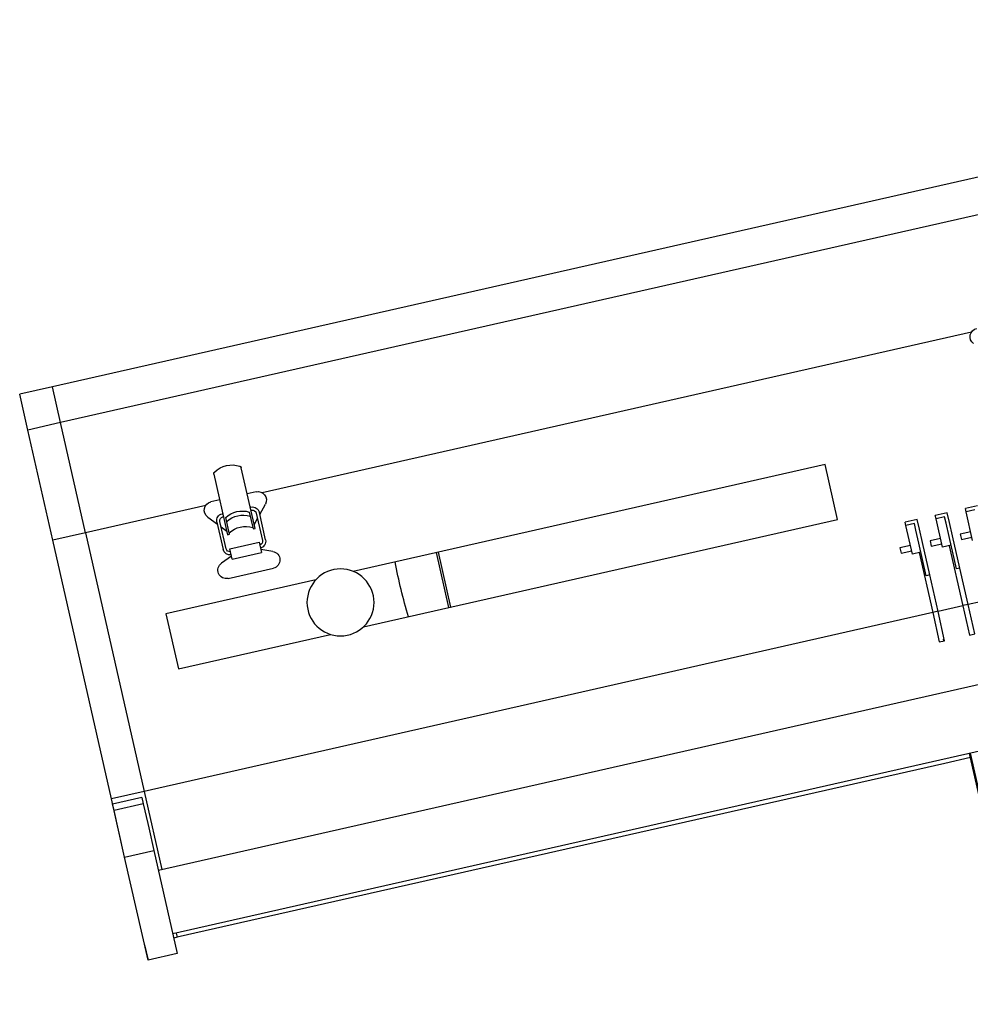
# Model space of a CAD drawing. Units: metres. Extents: x 107390 to 3093078, y -2060 to 216167.
# Drawn here: x 3080131 to 3080672, y 127322 to 127882 of the extents above; entities that cross this region are included whole.
import ezdxf

# ---------------------------------------------------------------- set-up
doc = ezdxf.new("R2010")
doc.units = ezdxf.units.M
doc.header["$LTSCALE"] = 50
doc.layers.get('0').update_dxf_attribs({"linetype": 'CONTINUOUS'})
doc.layers.add('GO-MOTEURS 8x', color=1, linetype='CONTINUOUS')

# ---------------------------------------------------------------- blocks, each defined once
blk = doc.blocks.new('RJ CYRd')
at = {"color": 0, "extrusion": (0, 1, -1.83691e-16)}
for p, q in [((798.04, 160.55), (1556.64, 160.55)), ((1021.56, 160.53), (1021.56, 160.55)), ((1022.27, 160.53), (1022.27, 160.55)), ((1030.3, 160.53), (1030.3, 160.55)), ((1031, 160.53), (1031, 160.55)), ((1039.03, 160.53), (1039.03, 160.55)), ((1039.73, 160.53), (1039.73, 160.55)), ((1047.76, 160.53), (1047.76, 160.55)), ((1048.46, 160.53), (1048.46, 160.55)), ((1056.49, 160.53), (1056.49, 160.55)), ((1057.2, 160.53), (1057.2, 160.55)), ((1065.23, 160.53), (1065.23, 160.55)), ((1065.93, 160.53), (1065.93, 160.55)), ((1073.96, 160.53), (1073.96, 160.55)), ((1074.66, 160.53), (1074.66, 160.55)), ((1082.69, 160.53), (1082.69, 160.55)), ((1083.39, 160.53), (1083.39, 160.55)), ((1091.42, 160.53), (1091.42, 160.55)), ((1092.12, 160.53), (1092.12, 160.55)), ((1100.15, 160.53), (1100.15, 160.55)), ((1100.86, 160.53), (1100.86, 160.55)), ((1108.89, 160.53), (1108.89, 160.55)), ((1556.64, 160.55), (1575.71, 160.55)), ((1556.64, 139.66), (1556.64, 160.55)), ((1575.71, 139.66), (1575.71, 160.55)), ((460.29, 139.66), (1556.64, 139.66)), ((1556.64, 139.66), (1575.71, 139.66)), ((1556.64, 75.39), (1556.64, 139.66)), ((1575.71, 75.39), (1575.71, 139.66)), ((1575.71, 134.45), (1575.69, 134.45)), ((1462.02, 91.84), (1462.02, 92.49)), ((1462.02, 56.46), (1462.02, 91.82)), ((1463.14, 93.19), (1463.14, 93.19)), ((1476.89, 93.19), (1476.89, 93.19)), ((1478.02, 92.49), (1478.02, 91.82)), ((1478.02, 91.82), (1478.02, 56.46)), ((1039.85, 75.39), (1453.54, 75.39)), ((1456.87, 76.72), (1462.02, 76.72)), ((1478.02, 76.72), (1483.17, 76.72)), ((1486.5, 75.39), (1556.64, 75.39)), ((1556.64, 75.39), (1556.64, -75.48)), ((1556.64, 75.39), (1575.71, 75.39)), ((1575.71, -75.48), (1575.71, 75.39)), ((1457.63, 63.62), (1453.22, 68.72)), ((1461.61, 68.79), (1462.02, 68.79)), ((1478.02, 68.79), (1478.42, 68.79)), ((1486.82, 68.72), (1482.4, 63.62)), ((1457.63, 48.86), (1457.63, 64.81)), ((1459.4, 64.81), (1459.4, 48.86)), ((1462.02, 67.03), (1461.61, 67.03)), ((1463.14, 66.31), (1463.14, 56.46)), ((1464.34, 64.48), (1464.34, 64.48)), ((1475.7, 64.48), (1475.7, 64.48)), ((1476.89, 56.46), (1476.89, 66.31)), ((1478.42, 67.03), (1478.02, 67.03)), ((1480.64, 48.86), (1480.64, 64.81)), ((1482.4, 64.81), (1482.4, 48.86)), ((1462.02, 58.56), (1459.4, 61.59)), ((1463.14, 56.46), (1462.02, 56.46)), ((1478.02, 56.46), (1476.89, 56.46)), ((1480.64, 61.59), (1478.02, 58.56)), ((1461.41, 48.3), (1461.41, 42.33)), ((1478.63, 48.3), (1461.41, 48.3)), ((1478.63, 42.33), (1478.63, 48.3)), ((1478.63, 47.11), (1478.63, 47.11)), ((1478.63, 46.65), (1478.63, 46.65)), ((1478.63, 44.88), (1478.63, 44.88)), ((1455.05, 41.44), (1461.41, 44.02)), ((1478.63, 42.33), (1461.41, 42.33)), ((1478.63, 44.02), (1484.99, 41.44)), ((1483.17, 32.12), (1456.87, 32.12)), ((1137.79, 20.28), (1413.01, 20.28)), ((1137.79, -11.84), (1137.79, 20.28)), ((1363.46, 20.28), (1363.46, -11.84)), ((1364.46, -11.84), (1364.46, 20.28)), ((1434.82, 20.28), (1522.21, 20.28)), ((1522.21, 20.28), (1522.21, -11.84)), ((1414.31, -11.84), (1137.79, -11.84)), ((1522.21, -11.84), (1433.52, -11.84)), ((1058.45, -21.87), (1065.43, -21.87)), ((1065.43, -23.76), (1065.43, -21.87)), ((1076.02, -21.87), (1083, -21.87)), ((1076.02, -27.52), (1076.02, -21.87)), ((1083, -23.76), (1083, -21.87)), ((1093.58, -21.87), (1100.56, -21.87)), ((1093.58, -27.52), (1093.58, -21.87)), ((1100.56, -23.76), (1100.56, -21.87)), ((1060.46, -23.76), (1065.43, -23.76)), ((1065.43, -40.39), (1065.43, -23.76)), ((1076.02, -35.25), (1076.02, -27.52)), ((1078.02, -23.76), (1083, -23.76)), ((1078.02, -27.52), (1078.02, -23.76)), ((1078.02, -35.25), (1078.02, -27.52)), ((1083, -40.39), (1083, -23.76)), ((1093.58, -35.25), (1093.58, -27.52)), ((1095.59, -23.76), (1100.56, -23.76)), ((1095.59, -27.52), (1095.59, -23.76)), ((1095.59, -35.25), (1095.59, -27.52)), ((1100.56, -40.39), (1100.56, -23.76)), ((1065.43, -35.38), (1071.55, -35.38)), ((1071.55, -38.49), (1065.43, -38.49)), ((1071.55, -35.38), (1071.55, -38.49)), ((1076.02, -54.19), (1076.02, -35.25)), ((1078.02, -54.19), (1078.02, -35.25)), ((1078.02, -35.38), (1078.02, -35.38)), ((1082.99, -35.38), (1089.11, -35.38)), ((1089.11, -38.49), (1082.99, -38.49)), ((1089.11, -35.38), (1089.11, -38.49)), ((1093.58, -54.19), (1093.58, -35.25)), ((1095.58, -35.38), (1095.59, -35.38)), ((1095.59, -54.19), (1095.59, -35.25)), ((1100.56, -35.38), (1106.68, -35.38)), ((1106.68, -38.49), (1100.56, -38.49)), ((1106.68, -35.38), (1106.68, -38.49)), ((1078.02, -40.39), (1083, -40.39)), ((1079.13, -40.39), (1079.13, -75.48)), ((1095.59, -40.39), (1100.56, -40.39)), ((1096.69, -40.39), (1096.69, -75.48)), ((1076.02, -75.48), (1076.02, -54.19)), ((1076.02, -54.19), (1078.02, -54.19)), ((1093.58, -75.48), (1093.58, -54.19)), ((1093.58, -54.19), (1095.59, -54.19)), ((1061.56, -75.48), (1076.02, -75.48)), ((1075.98, -75.33), (1079.09, -75.33)), ((1076.02, -92.55), (1076.02, -75.48)), ((1079.13, -75.48), (1093.58, -75.48)), ((1079.13, -75.48), (1079.13, -92.55)), ((1093.54, -75.33), (1096.65, -75.33)), ((1093.58, -92.55), (1093.58, -75.48)), ((1096.69, -75.48), (1556.64, -75.48)), ((1096.69, -75.48), (1096.69, -92.55)), ((1556.64, -75.48), (1556.64, -121.06)), ((1556.64, -75.48), (1575.71, -75.48)), ((1575.71, -109.49), (1575.71, -75.48)), ((1558.64, -78.56), (1558.64, -82.28)), ((1558.64, -78.56), (1575.71, -78.56)), ((1558.64, -82.28), (1558.64, -93.73)), ((1558.64, -82.28), (1575.71, -82.28)), ((1575.71, -82.28), (1575.71, -78.56)), ((1575.71, -93.73), (1575.71, -82.28)), ((1079.13, -92.55), (1076.02, -92.55)), ((1093.98, -91.58), (1093.58, -91.58)), ((1096.69, -92.55), (1093.58, -92.55)), ((1093.58, -92.55), (1093.58, -92.55)), ((1093.98, -92.58), (1093.98, -91.58)), ((1558.64, -93.73), (1558.64, -96.26)), ((1575.71, -96.26), (1575.71, -93.73)), ((1558.64, -96.26), (1558.64, -109.49)), ((1575.71, -109.49), (1575.71, -96.26)), ((1575.71, -109.49), (1558.64, -109.49)), ((1558.64, -109.49), (1558.64, -169.72)), ((1575.71, -169.72), (1575.71, -109.49)), ((1575.69, -114.47), (1575.71, -114.47)), ((1558.64, -121.04), (940.06, -121.04)), ((1575.71, -126.71), (1575.7, -126.71)), ((1575.7, -138.38), (1575.71, -138.38)), ((1575.7, -139.76), (1575.71, -139.76)), ((940.06, -158.17), (1558.64, -158.17)), ((1093.58, -158.17), (1093.58, -304.6)), ((1093.98, -304.6), (1093.98, -158.17)), ((1093.98, -160.64), (1108.89, -160.64)), ((1108.89, -160.64), (1556.64, -160.64)), ((1556.64, -158.21), (1556.64, -160.64)), ((1556.64, -160.64), (1558.62, -160.64)), ((1575.68, -160.64), (1575.71, -160.64)), ((1575.71, -160.64), (1575.71, -169.72)), ((1558.64, -169.72), (1575.71, -169.72))]:
    blk.add_line(p, q, dxfattribs=at)
at = {"color": 0}
blk.add_circle((1423.92, 4.65), 19.07, dxfattribs=at)
for centre, radius, start, end in [((1470.02, 80.92), 14.07, 121.7744, 124.648), ((1463.27, 91.82), 1.25, 121.7744, 180), ((1470.02, 80.92), 14.07, 58.2256, 121.7744), ((1470.02, 80.92), 14.07, 55.352, 58.2256), ((1476.77, 91.82), 1.25, 0, 58.2256), ((1036.52, 71.89), 4.84, 319.0805, 90), ((1456.87, 71.89), 4.84, 90, 220.9195), ((1483.17, 71.89), 4.84, 319.0805, 90), ((1461.61, 64.81), 3.98, 90, 180), ((1470.02, 54.03), 14.07, 60.7398, 119.2602), ((1478.42, 64.81), 3.98, 0, 90), ((1461.61, 64.81), 2.22, 90, 180), ((1470.02, 51.61), 14.07, 60.7398, 119.2602), ((1478.42, 64.81), 2.22, 0, 90), ((1470.02, 45), 14.07, 60.7398, 119.2602), ((1461.61, 48.86), 3.98, 180, 267.0724), ((1461.61, 48.86), 2.22, 180, 264.7385), ((1478.42, 48.86), 2.22, 275.2562, 0), ((1478.42, 48.86), 3.98, 272.9247, 0), ((1456.87, 36.96), 4.84, 112.1146, 270), ((1483.17, 36.96), 4.84, 270, 67.8854), ((1009.24, 9.99), 379.47, 356.698, 1.5495)]:
    blk.add_arc(centre, radius, start, end, dxfattribs=at)

msp = doc.modelspace()

# ---------------------------------------------------------------- block references
at = {"layer": 'GO-MOTEURS 8x', "color": 252, "xscale": -1, "rotation": 12.77100823323023}
msp.add_blockref('RJ CYRd', (3081703.56, 127860.61, 0), dxfattribs=at)

doc.saveas('drawing.dxf')
